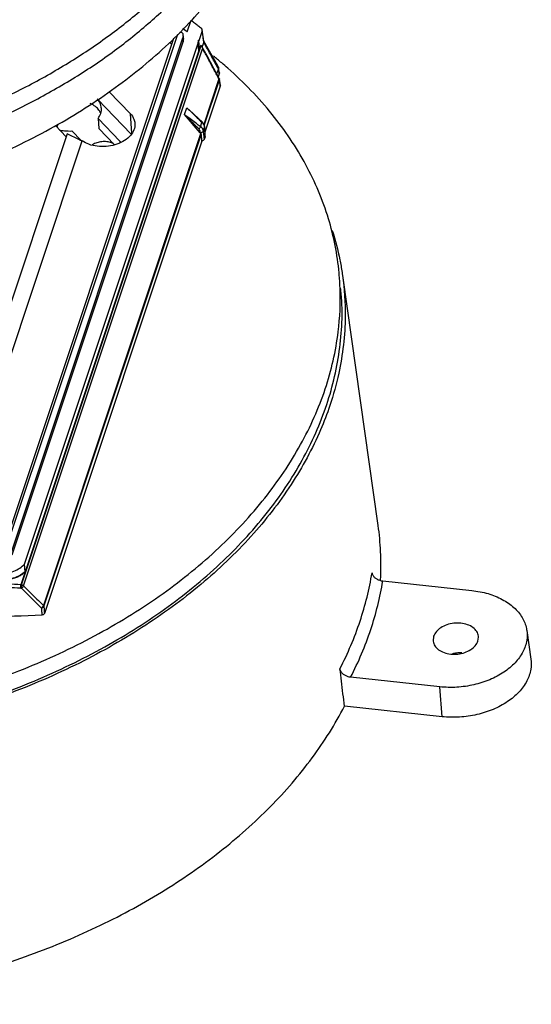
# Model space of a CAD drawing. Units: inches. Extents: x 0 to 17, y 0 to 11.
# Drawn here: x 14.5 to 15.3, y 4.4 to 5.8 of the extents above; entities that cross this region are included whole.
import ezdxf

# ---------------------------------------------------------------- set-up
doc = ezdxf.new("R2010")
doc.units = ezdxf.units.IN
doc.header["$LTSCALE"] = 0.935
doc.header["$MEASUREMENT"] = 0
doc.layers.get('0').update_dxf_attribs({"linetype": 'CONTINUOUS'})

msp = doc.modelspace()

# ---------------------------------------------------------------- linework, layer by layer
at = {"color": 7, "linetype": 'Continuous'}
for p, q in [((14.7922, 5.7701), (14.7979, 5.7873)), ((14.5232, 5.0021), (14.7785, 5.7669)), ((14.7811, 5.7698), (14.7847, 5.7694)), ((14.7847, 5.7694), (14.7847, 5.7697)), ((14.7852, 5.7688), (14.7847, 5.7694)), ((14.7862, 5.7652), (14.7868, 5.7597)), ((14.8142, 5.7717), (14.8094, 5.7573)), ((14.8142, 5.7717), (14.8143, 5.7731)), ((14.8167, 5.7565), (14.8143, 5.7731)), ((14.5269, 5.0237), (14.773, 5.7609)), ((14.5364, 5.0141), (14.7858, 5.7613)), ((14.5369, 5.0086), (14.7863, 5.7558)), ((14.5505, 4.965), (14.8126, 5.7503)), ((14.555, 4.9951), (14.8081, 5.7536)), ((14.7858, 5.7613), (14.7863, 5.7558)), ((14.8099, 5.7459), (14.8088, 5.7579)), ((14.8104, 5.7464), (14.8094, 5.7573)), ((14.812, 5.7509), (14.8104, 5.7464)), ((14.8164, 5.755), (14.8144, 5.7487)), ((14.8165, 5.7553), (14.8167, 5.7565)), ((14.8231, 5.7454), (14.8167, 5.7568)), ((14.5537, 4.9634), (14.8148, 5.7457)), ((14.8103, 5.7459), (14.556, 4.984)), ((14.8102, 5.7459), (14.8101, 5.7466)), ((14.8101, 5.7466), (14.8103, 5.7459)), ((14.8213, 5.7352), (14.8138, 5.7489)), ((14.8378, 5.7165), (14.8353, 5.7092)), ((14.839, 5.709), (14.8376, 5.7048)), ((14.8378, 5.7187), (14.8381, 5.7181)), ((14.8392, 5.7104), (14.8382, 5.7169)), ((14.8386, 5.7018), (14.8164, 5.6354)), ((14.8172, 5.6339), (14.8393, 5.7002)), ((14.839, 5.7023), (14.8392, 5.7017)), ((14.8392, 5.7017), (14.8394, 5.7011)), ((14.8407, 5.692), (14.8394, 5.7011)), ((14.6782, 5.6834), (14.7095, 5.6509)), ((14.8406, 5.6911), (14.8182, 5.6239)), ((14.8407, 5.692), (14.8406, 5.6911)), ((14.6613, 5.6724), (14.7106, 5.6211)), ((14.7118, 5.6228), (14.7095, 5.6509)), ((14.7883, 5.6496), (14.7917, 5.6597)), ((14.6624, 5.644), (14.6941, 5.611)), ((14.6624, 5.644), (14.6636, 5.6293)), ((14.8113, 5.6232), (14.7883, 5.6496)), ((14.814, 5.639), (14.8093, 5.6435)), ((14.8119, 5.632), (14.8139, 5.6381)), ((14.8155, 5.6373), (14.814, 5.639)), ((14.8174, 5.6334), (14.8155, 5.6373)), ((14.6174, 5.6219), (14.4887, 5.2365)), ((14.8123, 5.6229), (14.5826, 4.9348)), ((14.5833, 4.9332), (14.8131, 5.6217)), ((14.6001, 5.6336), (14.6158, 5.6173)), ((14.6036, 5.6353), (14.6023, 5.6313)), ((14.6351, 5.613), (14.6174, 5.6219)), ((14.6377, 5.612), (14.6243, 5.6259)), ((14.6865, 5.6055), (14.6636, 5.6293)), ((14.8159, 5.626), (14.8176, 5.631)), ((14.8177, 5.6316), (14.8174, 5.6334)), ((14.8177, 5.6316), (14.8176, 5.631)), ((14.8177, 5.6316), (14.8178, 5.6288)), ((14.8183, 5.622), (14.8178, 5.6288)), ((14.8186, 5.6178), (14.8183, 5.622)), ((14.5187, 5.2509), (14.6391, 5.6117)), ((14.8139, 5.6112), (14.5842, 4.923)), ((14.6941, 5.611), (14.6943, 5.6087)), ((14.8175, 5.6141), (14.8184, 5.6167)), ((14.8186, 5.6178), (14.8184, 5.6167)), ((15.0188, 5.4155), (15.0703, 5.0513)), ((14.5561, 4.9839), (14.555, 4.9951)), ((14.556, 4.984), (14.5497, 4.9649)), ((15.0775, 4.9705), (15.2074, 4.9566)), ((15.1517, 4.8899), (15.151, 4.8826)), ((15.2875, 4.8984), (15.2934, 4.8565)), ((15.2163, 4.883), (15.2172, 4.8888)), ((15.1606, 4.8163), (15.0306, 4.8302)), ((15.1641, 4.7728), (15.1606, 4.8163)), ((15.1641, 4.7728), (15.0217, 4.7881))]:
    msp.add_line(p, q, dxfattribs=at)
for points in [[(14.8378, 5.7187), (14.8319, 5.7296), (14.8231, 5.7454)], [(14.839, 5.7023), (14.8313, 5.7168), (14.8213, 5.7352)], [(14.8093, 5.6435), (14.8009, 5.6512), (14.7918, 5.6596)], [(14.5559, 4.9839), (14.5494, 4.9787), (14.5412, 4.975), (14.5317, 4.9729), (14.5217, 4.9726)]]:
    msp.add_lwpolyline(points, dxfattribs=at)
for points, start_tangent, end_tangent in [([(14.4124, 5.7808), (14.4368, 5.7904), (14.5303, 5.8349), (14.6146, 5.8876), (14.6878, 5.9473), (14.7486, 6.013), (14.7957, 6.0832), (14.8281, 6.1566), (14.8452, 6.2316), (14.8467, 6.3067), (14.8432, 6.3343)], (0.934664, 0.355531), (-0.163759, 0.9865)), ([(14.8355, 6.1558), (14.8028, 6.0817), (14.7552, 6.0108), (14.6938, 5.9445), (14.6198, 5.8841), (14.5348, 5.831), (14.4403, 5.7861), (14.3929, 5.768)], (-0.316579, -0.948566), (-0.942747, -0.333508)), ([(14.4776, 5.7825), (14.51, 5.7979), (14.5707, 5.831), (14.6269, 5.8678), (14.678, 5.9077), (14.7238, 5.9505), (14.7637, 5.9958), (14.7973, 6.0431), (14.8245, 6.0921), (14.8448, 6.1423)], (0.911052, 0.412291), (0.316579, 0.948566)), ([(13.4155, 5.7602), (13.4415, 5.7392), (13.4939, 5.7031), (13.5514, 5.6706), (13.6133, 5.6421), (13.6794, 5.6178), (13.7488, 5.598), (13.8212, 5.5828), (13.8958, 5.5723), (13.972, 5.5667), (14.0491, 5.5659), (14.1266, 5.57), (14.2037, 5.5789), (14.2797, 5.5927), (14.3542, 5.611), (14.4263, 5.6339), (14.4955, 5.6611), (14.5612, 5.6923), (14.6228, 5.7274), (14.6798, 5.7659), (14.7318, 5.8076), (14.7782, 5.8522), (14.8188, 5.8992), (14.853, 5.9482), (14.8807, 5.9988), (14.9016, 6.0506)], (0.761762, -0.647857), (0.316579, 0.948566)), ([(14.5284, 5.6498), (14.5667, 5.6687), (14.6288, 5.704), (14.6863, 5.7428), (14.7386, 5.7849), (14.7854, 5.8297), (14.8262, 5.8771), (14.8607, 5.9265), (14.8887, 5.9775), (14.9097, 6.0297)], (0.905703, 0.423913), (0.316579, 0.948566)), ([(13.9366, 5.4939), (14.0535, 5.4907), (14.1711, 5.4987), (14.2872, 5.5176), (14.3995, 5.5471), (14.5058, 5.5867), (14.6042, 5.6356), (14.6927, 5.6928), (14.7697, 5.7573), (14.8336, 5.8277), (14.8832, 5.9029), (14.9176, 5.9812)], (0.997153, -0.075407), (0.316579, 0.948566)), ([(14.7979, 5.7873), (14.803, 5.7834), (14.808, 5.7794), (14.813, 5.7754)], (0.793207, -0.608952), (0.774385, -0.632715)), ([(14.7852, 5.7688), (14.7861, 5.7664), (14.7862, 5.7652)], (0.469572, -0.882894), (0.09299, -0.995667)), ([(14.7862, 5.7652), (14.7863, 5.7639), (14.7858, 5.7613)], (0.09299, -0.995667), (-0.316579, -0.948566)), ([(14.786, 5.7755), (14.7874, 5.7743), (14.7881, 5.7737)], (0.743362, -0.66889), (0.756142, -0.654408)), ([(14.7861, 5.7751), (14.7874, 5.774)], (0.792658, -0.609666), (0.790284, -0.612741)), ([(14.7874, 5.774), (14.7881, 5.7735), (14.7902, 5.7719)], (0.790284, -0.612741), (0.785533, -0.61882)), ([(14.7881, 5.7737), (14.7888, 5.7731), (14.7902, 5.7719)], (0.756142, -0.654408), (0.768824, -0.639461)), ([(14.7902, 5.7719), (14.7912, 5.771), (14.7922, 5.7701)], (0.789799, -0.613365), (0.706186, -0.708027)), ([(14.8139, 5.7743), (14.813, 5.7754)], (-0.502188, 0.864758), (-0.774384, 0.632715)), ([(14.8143, 5.7731), (14.8139, 5.7743)], (-0.14221, 0.989836), (-0.502188, 0.864758)), ([(14.8163, 5.7571), (14.8154, 5.7635), (14.8142, 5.7717)], (-0.141138, 0.98999), (-0.141218, 0.989978)), ([(14.7668, 5.7549), (14.7676, 5.754)], (0.672407, -0.740181), (0.671461, -0.74104)), ([(14.7701, 5.7523), (14.7697, 5.7525), (14.769, 5.7529), (14.7683, 5.7534), (14.7675, 5.754)], (-0.857903, 0.513812), (-0.786829, 0.617171)), ([(14.7697, 5.7573), (14.7712, 5.7556)], (0.6724, -0.740188), (0.670636, -0.741786)), ([(14.7863, 5.7558), (14.7868, 5.7584), (14.7868, 5.7597)], (0.316579, 0.948566), (-0.09299, 0.995667)), ([(14.809, 5.7458), (14.8081, 5.7536)], (-0.117875, 0.993028), (-0.093045, 0.995662)), ([(14.8083, 5.7541), (14.8087, 5.756), (14.8088, 5.7579)], (0.316589, 0.948563), (-0.040148, 0.999194)), ([(14.8094, 5.7573), (14.8091, 5.7576), (14.8088, 5.7579)], (-0.758742, 0.651392), (-0.759651, 0.65033)), ([(14.812, 5.7509), (14.8123, 5.7506), (14.8126, 5.7503)], (0.76247, -0.647024), (0.761494, -0.648172)), ([(14.8126, 5.7503), (14.8135, 5.7493)], (0.788543, -0.614979), (0.54705, -0.8371)), ([(14.8164, 5.7564), (14.8163, 5.7571)], (-0.141134, 0.98999), (-0.141138, 0.98999)), ([(14.8165, 5.7553), (14.8164, 5.7564)], (-0.141128, 0.989991), (-0.141134, 0.98999)), ([(14.8165, 5.7553), (14.8165, 5.7552), (14.8165, 5.7551), (14.8164, 5.755)], (-0.369069, -0.929402), (-0.316578, -0.948566)), ([(14.8184, 5.7515), (14.8164, 5.755)], (-0.490018, 0.871712), (-0.491091, 0.871108)), ([(14.8369, 5.7182), (14.8272, 5.7357), (14.8184, 5.7515)], (-0.479604, 0.877485), (-0.490018, 0.871712)), ([(14.8093, 5.743), (14.8091, 5.7448), (14.809, 5.7458)], (-0.117202, 0.993108), (-0.117875, 0.993028)), ([(14.8104, 5.7464), (14.8103, 5.7465), (14.8101, 5.7466)], (-0.758742, 0.651392), (-0.759197, 0.650861)), ([(14.8135, 5.7493), (14.8137, 5.749), (14.8138, 5.7489)], (0.54705, -0.8371), (0.482198, -0.876062)), ([(14.8138, 5.7489), (14.8144, 5.7474), (14.8148, 5.7457)], (0.482198, -0.876062), (0.160566, -0.987025)), ([(14.8384, 5.7021), (14.8308, 5.7163), (14.8229, 5.731), (14.8148, 5.7457)], (-0.468347, 0.883544), (-0.482603, 0.875839)), ([(14.8426, 5.7249), (14.8305, 5.735)], (-0.761742, 0.64788), (-0.777692, 0.628645)), ([(15.0139, 5.4192), (14.9983, 5.4981), (14.9654, 5.5764), (14.9162, 5.65), (14.8515, 5.7172), (14.8426, 5.7249)], (-0.093124, 0.995654), (-0.761742, 0.64788)), ([(14.8372, 5.7176), (14.8369, 5.7182)], (-0.479425, 0.877583), (-0.479604, 0.877485)), ([(14.8378, 5.7165), (14.8372, 5.7176)], (-0.479094, 0.877764), (-0.479425, 0.877583)), ([(14.8379, 5.7169), (14.8378, 5.7168), (14.8378, 5.7167), (14.8378, 5.7165)], (-0.374838, -0.92709), (-0.316579, -0.948566)), ([(14.8381, 5.7181), (14.8381, 5.7179), (14.8379, 5.7169)], (0.150326, -0.988636), (-0.374838, -0.92709)), ([(14.8383, 5.7142), (14.8379, 5.7169)], (-0.142569, 0.989785), (-0.142585, 0.989782)), ([(14.8386, 5.7116), (14.8383, 5.7142)], (-0.142552, 0.989787), (-0.142569, 0.989785)), ([(14.839, 5.709), (14.8386, 5.7116)], (-0.142535, 0.98979), (-0.142552, 0.989787)), ([(14.8392, 5.7104), (14.8392, 5.7102), (14.839, 5.709)], (0.143848, -0.9896), (-0.316579, -0.948566)), ([(14.8386, 5.7018), (14.8384, 5.7021)], (-0.468248, 0.883597), (-0.468347, 0.883544)), ([(14.8386, 5.7018), (14.8389, 5.7021)], (0.745574, 0.666423), (0.468569, 0.883427)), ([(14.8389, 5.7013), (14.8386, 5.7018)], (-0.510895, 0.859643), (-0.657324, 0.753608)), ([(14.8389, 5.7021), (14.839, 5.7023)], (0.468569, 0.883427), (-0.372042, 0.928216)), ([(14.8393, 5.7002), (14.8392, 5.7007), (14.8389, 5.7013)], (-0.093045, 0.995662), (-0.510895, 0.859643)), ([(14.8393, 5.7002), (14.8394, 5.701), (14.8394, 5.7011)], (0.281058, 0.959691), (-0.146739, 0.989175)), ([(14.8397, 5.6972), (14.8393, 5.7002)], (-0.143908, 0.989591), (-0.143931, 0.989588)), ([(14.8406, 5.6911), (14.8402, 5.6942), (14.8397, 5.6972)], (-0.143862, 0.989598), (-0.143908, 0.989591)), ([(14.6637, 5.6562), (14.6587, 5.6613), (14.651, 5.6659)], (-0.610735, 0.791835), (-0.90894, 0.416927)), ([(14.6671, 5.6594), (14.6652, 5.6664), (14.6612, 5.6725)], (-0.081701, 0.996657), (-0.667949, 0.744207)), ([(14.6624, 5.644), (14.6662, 5.6514), (14.6672, 5.659), (14.6671, 5.6594)], (0.585986, 0.810321), (-0.081701, 0.996657)), ([(14.6651, 5.6543), (14.6637, 5.6562)], (-0.530819, 0.847485), (-0.610735, 0.791835)), ([(14.6665, 5.6515), (14.6651, 5.6543)], (-0.410544, 0.911841), (-0.530819, 0.847486)), ([(14.7095, 5.6509), (14.7147, 5.643), (14.7161, 5.637)], (0.693267, -0.720681), (0.082893, -0.996558)), ([(14.7917, 5.6597), (14.7996, 5.6521), (14.807, 5.6449), (14.8135, 5.6385)], (0.720848, -0.693093), (0.708438, -0.705773)), ([(14.7161, 5.637), (14.7162, 5.6342), (14.7137, 5.6253), (14.7077, 5.6172), (14.6985, 5.6104), (14.6869, 5.6056), (14.6741, 5.6033), (14.6611, 5.6035), (14.6491, 5.6064), (14.6391, 5.6117)], (0.082893, -0.996558), (-0.81022, 0.586125)), ([(14.8099, 5.6335), (14.8045, 5.6375), (14.7966, 5.6433), (14.7883, 5.6496)], (-0.809388, 0.587275), (-0.799981, 0.600025)), ([(14.8093, 5.6288), (14.8028, 5.6353), (14.7958, 5.6423), (14.7883, 5.6496)], (-0.695577, 0.718452), (-0.712572, 0.701599)), ([(14.8135, 5.6385), (14.8139, 5.6381)], (0.708438, -0.705773), (0.707659, -0.706554)), ([(14.814, 5.639), (14.8141, 5.6389), (14.8139, 5.6381)], (0.792856, -0.609409), (-0.453545, -0.891233)), ([(14.8139, 5.6381), (14.8149, 5.6371)], (0.720399, -0.69356), (0.644557, -0.764556)), ([(14.8149, 5.6371), (14.8158, 5.6359), (14.8165, 5.6347), (14.817, 5.6335)], (0.644557, -0.764556), (0.340859, -0.940115)), ([(14.6057, 5.6275), (14.6132, 5.6262), (14.6243, 5.6259)], (0.968835, -0.247709), (0.998041, 0.06257)), ([(14.8093, 5.6288), (14.8104, 5.6296), (14.8114, 5.6308), (14.8119, 5.632)], (0.904607, 0.426247), (0.188223, 0.982126)), ([(14.8099, 5.628), (14.8093, 5.6288)], (-0.607032, 0.794678), (-0.695563, 0.718465)), ([(14.8119, 5.632), (14.8099, 5.6335)], (-0.81246, 0.583017), (-0.809388, 0.587275)), ([(14.8113, 5.6247), (14.8112, 5.6255), (14.8109, 5.6263), (14.8105, 5.6272), (14.8099, 5.628)], (-0.095478, 0.995432), (-0.607032, 0.794678)), ([(14.8113, 5.6239), (14.8113, 5.6247)], (0.063104, 0.998007), (-0.095478, 0.995432)), ([(14.8113, 5.6239), (14.8126, 5.6238)], (0.981755, -0.190152), (0.997873, 0.06519)), ([(14.8113, 5.6235), (14.8113, 5.6239)], (0.054223, 0.998529), (0.063135, 0.998005)), ([(14.8113, 5.6232), (14.8113, 5.6235)], (0.057969, 0.998318), (0.054223, 0.998529)), ([(14.8117, 5.6228), (14.8113, 5.6232)], (-0.692217, 0.721689), (-0.657324, 0.753608)), ([(14.8121, 5.6224), (14.8117, 5.6228)], (-0.72556, 0.688159), (-0.692217, 0.721689)), ([(14.813, 5.6312), (14.8119, 5.632)], (-0.737786, 0.675035), (-0.800397, 0.599471)), ([(14.8124, 5.6221), (14.8121, 5.6224)], (-0.754847, 0.655901), (-0.72556, 0.688159)), ([(14.8128, 5.6218), (14.8124, 5.6221)], (-0.783654, 0.621197), (-0.754846, 0.655902)), ([(14.8126, 5.6238), (14.8133, 5.6239)], (0.997873, 0.06519), (0.976065, 0.217477)), ([(14.8129, 5.621), (14.8128, 5.6214), (14.8128, 5.6218)], (-0.106601, 0.994302), (-0.106552, 0.994307)), ([(14.8159, 5.626), (14.8157, 5.6271), (14.8153, 5.6282), (14.8147, 5.6292), (14.8139, 5.6302), (14.813, 5.6312)], (-0.126894, 0.991916), (-0.737786, 0.675035)), ([(14.8133, 5.6239), (14.814, 5.6241)], (0.976065, 0.217477), (0.934014, 0.357236)), ([(14.814, 5.6241), (14.815, 5.6247)], (0.934014, 0.357236), (0.765397, 0.643558)), ([(14.815, 5.6247), (14.8159, 5.626)], (0.765397, 0.643558), (0.274449, 0.961602)), ([(14.8165, 5.6223), (14.8159, 5.626)], (-0.133702, 0.991022), (-0.14355, 0.989643)), ([(14.817, 5.6183), (14.8165, 5.6223)], (-0.129298, 0.991606), (-0.133702, 0.991022)), ([(14.817, 5.6335), (14.8174, 5.6322)], (0.340859, -0.940115), (0.209768, -0.977751)), ([(14.8174, 5.6322), (14.8175, 5.6316)], (0.209768, -0.977751), (0.135133, -0.990827)), ([(14.8175, 5.6316), (14.8176, 5.631)], (0.135133, -0.990827), (0.063663, -0.997971)), ([(14.8176, 5.631), (14.8178, 5.6264)], (0.05182, -0.998656), (0.058665, -0.998278)), ([(14.8178, 5.6264), (14.8181, 5.6217)], (0.058665, -0.998278), (0.061843, -0.998086)), ([(14.8181, 5.6217), (14.8184, 5.6167)], (0.061843, -0.998086), (0.061977, -0.998078)), ([(14.6351, 5.613), (14.6363, 5.6125), (14.6377, 5.612), (14.6391, 5.6117)], (0.893556, -0.448952), (0.978118, -0.208051)), ([(14.685, 5.6074), (14.682, 5.6086), (14.6752, 5.6102), (14.6678, 5.6102), (14.6606, 5.6086), (14.6543, 5.6056), (14.6539, 5.6053)], (-0.887843, 0.460147), (-0.831034, -0.556222)), ([(14.6956, 5.6093), (14.6941, 5.611)], (-0.56279, 0.8266), (-0.693267, 0.720681)), ([(14.8139, 5.6112), (14.8134, 5.6162), (14.8129, 5.621)], (-0.108189, 0.99413), (-0.106601, 0.994302)), ([(14.8175, 5.6141), (14.8168, 5.6128), (14.8155, 5.6118), (14.8139, 5.6112)], (-0.316508, -0.94859), (-0.963395, -0.268086)), ([(14.8175, 5.6141), (14.817, 5.6183)], (-0.129109, 0.99163), (-0.129298, 0.991606)), ([(15.0039, 5.4808), (15.0149, 5.4383), (15.0181, 5.4199)], (0.302701, -0.953085), (0.151215, -0.988501)), ([(15.0188, 5.4155), (15.0227, 5.356), (15.0133, 5.2729), (15.0003, 5.2259)], (0.140052, -0.990144), (-0.318705, -0.947854)), ([(15.0153, 5.3964), (15.0141, 5.4165), (15.0139, 5.4192)], (-0.035033, 0.999386), (-0.093124, 0.995654)), ([(15.0181, 5.4199), (15.0188, 5.4155)], (0.151215, -0.988501), (0.140052, -0.990144)), ([(14.9936, 5.2503), (15.0125, 5.3333), (15.0153, 5.3964)], (0.316579, 0.948566), (-0.035033, 0.999386)), ([(14.9958, 5.2274), (15.0147, 5.3104), (15.0163, 5.3936), (15.016, 5.3963)], (0.316579, 0.948566), (-0.093124, 0.995654)), ([(14.6634, 4.8938), (14.7572, 4.9524), (14.8383, 5.0186), (14.9056, 5.0913), (14.9577, 5.169), (14.9936, 5.2503)], (0.877851, 0.478933), (0.316579, 0.948566)), ([(13.3084, 5.2368), (13.324, 5.1579), (13.3569, 5.0795), (13.4062, 5.006), (13.4708, 4.9388), (13.5496, 4.8792), (13.6408, 4.8286), (13.7426, 4.7879), (13.853, 4.758), (13.9696, 4.7394), (14.0902, 4.7326), (14.2123, 4.7377), (14.3333, 4.7545), (14.4508, 4.7828), (14.5625, 4.822), (14.666, 4.8712), (14.7593, 4.9295), (14.8404, 4.9957), (14.9077, 5.0684), (14.9599, 5.1462), (14.9958, 5.2274)], (0.093124, -0.995654), (0.316579, 0.948566)), ([(13.3091, 5.237), (13.3219, 5.1808), (13.3547, 5.1024), (13.404, 5.0289), (13.4687, 4.9616), (13.5474, 4.9021), (13.6386, 4.8515), (13.7404, 4.8108), (13.8508, 4.7809), (13.9675, 4.7623), (14.0881, 4.7555), (14.2101, 4.7606), (14.3311, 4.7774), (14.4487, 4.8057), (14.5604, 4.8449), (14.6634, 4.8938)], (0.150786, -0.988567), (0.877851, 0.478933)), ([(15.0003, 5.2259), (14.9868, 5.1907), (14.9439, 5.111), (14.8853, 5.0354), (14.8123, 4.9655), (14.7262, 4.9025), (14.6289, 4.8479), (14.5222, 4.8026), (14.4083, 4.7676), (14.2895, 4.7436), (14.1682, 4.7311)], (-0.318705, -0.947854), (-0.998488, -0.054978)), ([(15.0703, 5.0513), (15.0739, 5.0133), (15.0737, 4.972)], (0.140217, -0.990121), (-0.055329, -0.998468)), ([(14.519, 4.981), (14.5295, 4.982), (14.5395, 4.9848), (14.5482, 4.9893), (14.555, 4.9951)], (1, -0.000017), (0.665743, 0.746182)), ([(14.556, 4.984), (14.5542, 4.9822), (14.5521, 4.9804), (14.5498, 4.9788), (14.5474, 4.9774), (14.5447, 4.9761), (14.5418, 4.975), (14.5388, 4.9741), (14.5357, 4.9733), (14.5325, 4.9727), (14.5292, 4.9724), (14.5258, 4.9722), (14.5224, 4.9722), (14.519, 4.9725)], (-0.668185, -0.743996), (-0.995199, 0.097876)), ([(15.0151, 4.8427), (15.0444, 4.9119), (15.0618, 4.9823)], (0.457976, 0.888965), (0.156895, 0.987615)), ([(15.0618, 4.9823), (15.0629, 4.9791), (15.0653, 4.976), (15.0688, 4.9734), (15.073, 4.9715), (15.0775, 4.9705)], (0.147821, -0.989014), (0.994329, -0.106349)), ([(14.5497, 4.9598), (14.5314, 4.961), (14.5131, 4.9623)], (-0.998003, 0.063164), (-0.997281, 0.073696)), ([(14.5497, 4.9649), (14.5317, 4.9661), (14.5137, 4.9673)], (-0.998006, 0.06312), (-0.997294, 0.073517)), ([(14.5496, 4.9598), (14.5496, 4.9615), (14.5496, 4.9633), (14.5497, 4.965)], (0.001949, 0.999998), (0.316579, 0.948566)), ([(14.5497, 4.9649), (14.5501, 4.965), (14.5505, 4.965)], (0.99909, 0.042641), (0.99908, 0.042876)), ([(14.5505, 4.965), (14.5517, 4.9647), (14.5529, 4.9642), (14.5537, 4.9634)], (0.994329, -0.106349), (0.657324, -0.753608)), ([(14.5505, 4.965), (14.5506, 4.9634), (14.5506, 4.9615), (14.5507, 4.9598)], (-0.016024, -0.999872), (0.089175, -0.996016)), ([(14.5537, 4.9634), (14.5531, 4.9621), (14.5521, 4.9608), (14.5507, 4.9598)], (-0.232972, -0.972483), (-0.870682, -0.491846)), ([(14.5537, 4.9634), (14.5633, 4.9537), (14.5729, 4.9442), (14.5826, 4.9348)], (0.701551, -0.712619), (0.718037, -0.696005)), ([(15.0306, 4.8302), (15.06, 4.8997), (15.0775, 4.9705)], (0.456393, 0.889778), (0.158909, 0.987293)), ([(14.5496, 4.9598), (14.5502, 4.9598), (14.5507, 4.9598)], (0.999093, 0.042573), (0.99908, 0.042876)), ([(14.5507, 4.9598), (14.5604, 4.9501), (14.57, 4.9405), (14.5797, 4.9311)], (0.701125, -0.713039), (0.717616, -0.696439)), ([(15.2074, 4.9566), (15.231, 4.952), (15.2518, 4.9435), (15.2687, 4.9318), (15.2807, 4.9174), (15.287, 4.9012), (15.2875, 4.8984)], (0.994329, -0.106349), (0.139306, -0.990249)), ([(14.5826, 4.9348), (14.582, 4.9334), (14.581, 4.9321), (14.5797, 4.9311)], (-0.258588, -0.965988), (-0.898379, -0.439221)), ([(14.5833, 4.9332), (14.5826, 4.9322), (14.5813, 4.9314), (14.5797, 4.9311)], (-0.320823, -0.947139), (-0.998833, -0.048306)), ([(14.5833, 4.9332), (14.5832, 4.9337), (14.583, 4.9343), (14.5826, 4.9348)], (-0.093045, 0.995662), (-0.657324, 0.753608)), ([(14.5833, 4.9332), (14.5838, 4.9281), (14.5842, 4.923)], (0.088974, -0.996034), (0.093045, -0.995662)), ([(14.5806, 4.9208), (14.5, 4.9177), (14.4195, 4.9163), (14.3391, 4.9168)], (-0.998746, -0.05007), (-0.99986, 0.016757)), ([(14.5797, 4.9311), (14.5801, 4.9259), (14.5806, 4.9208)], (0.088978, -0.996034), (0.093045, -0.995662)), ([(14.5842, 4.923), (14.5835, 4.9219), (14.5822, 4.9212), (14.5806, 4.9208)], (-0.316579, -0.948566), (-0.998746, -0.05007)), ([(15.2171, 4.8888), (15.217, 4.8901), (15.2145, 4.8968), (15.209, 4.9025), (15.2011, 4.9067), (15.1915, 4.9088), (15.1811, 4.9088), (15.171, 4.9066), (15.1622, 4.9024), (15.1556, 4.8967), (15.1517, 4.8899)], (-0.044342, 0.999016), (-0.316579, -0.948566)), ([(15.2875, 4.8984), (15.2874, 4.8841), (15.2818, 4.8673), (15.2704, 4.8514), (15.2541, 4.8377), (15.2336, 4.8267), (15.2104, 4.8193), (15.1855, 4.8157), (15.1606, 4.8163)], (0.139306, -0.990249), (-0.994329, 0.106349)), ([(15.151, 4.8826), (15.1534, 4.8761), (15.1589, 4.8704), (15.1669, 4.8662), (15.1765, 4.8641), (15.1869, 4.8641), (15.197, 4.8663), (15.2058, 4.8705), (15.2124, 4.8762), (15.2163, 4.883)], (0.139996, -0.990152), (0.316579, 0.948566)), ([(15.1927, 4.8656), (15.1852, 4.8654), (15.1794, 4.8643)], (-0.998488, 0.054967), (-0.971252, -0.238054)), ([(15.2934, 4.8566), (15.2933, 4.842), (15.2876, 4.8248), (15.276, 4.8086), (15.2594, 4.7947), (15.2385, 4.7835), (15.2148, 4.7759), (15.1895, 4.7723), (15.1641, 4.7728)], (0.139306, -0.990249), (-0.994329, 0.106349)), ([(15.0217, 4.7881), (15.0195, 4.8063), (15.0173, 4.8245), (15.0151, 4.8427)], (-0.118596, 0.992943), (-0.118694, 0.992931)), ([(15.0306, 4.8302), (15.0261, 4.8312), (15.022, 4.8332), (15.0186, 4.8359), (15.0162, 4.8392), (15.0151, 4.8427)], (-0.994329, 0.106349), (-0.118694, 0.992931)), ([(14.2163, 4.3539), (14.3328, 4.3669), (14.447, 4.3902), (14.5565, 4.4235), (14.6598, 4.4661), (14.7547, 4.5173), (14.8399, 4.5763), (14.9135, 4.6417), (14.9745, 4.7128), (15.0217, 4.7881)], (0.997845, 0.065608), (0.460777, 0.887516))]:
    msp.add_spline(points, degree=3, dxfattribs=dict(at, start_tangent=start_tangent, end_tangent=end_tangent))

doc.saveas('drawing.dxf')
